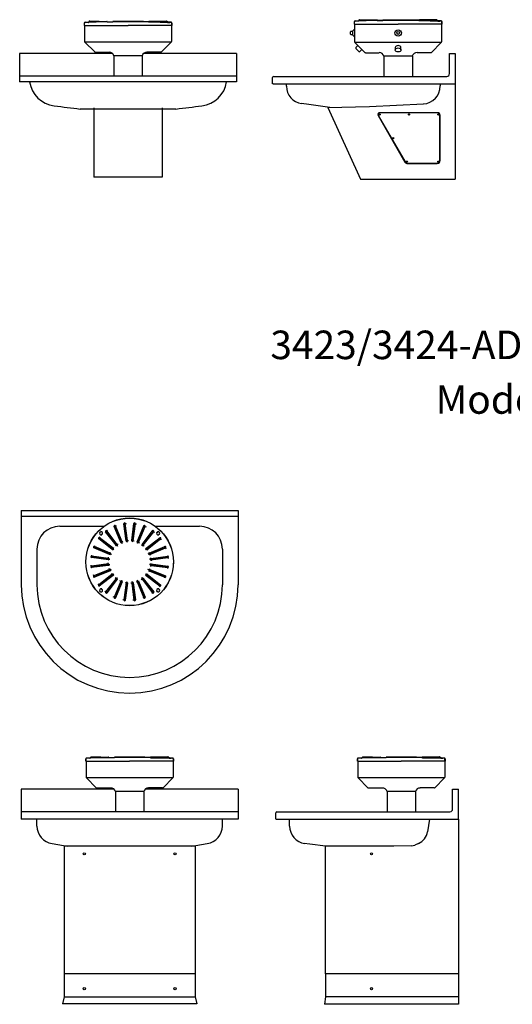
# Model space of a CAD drawing. Extents: x 25 to 553, y -7 to 642.
# Drawn here: x 60 to 147, y 167 to 339 of the extents above; entities that cross this region are included whole.
import ezdxf
from ezdxf.enums import TextEntityAlignment as Align

# ---------------------------------------------------------------- set-up
doc = ezdxf.new("R2010")
doc.units = 0
doc.header["$LTSCALE"] = 58.823529
doc.linetypes.add('HIDDEN', pattern=[0.141, 0.094, -0.047])
for name, color, linetype in [('13', 13, 'CONTINUOUS'), ('15', 15, 'CONTINUOUS'), ('2', 2, 'CONTINUOUS'), ('3', 3, 'CONTINUOUS'), ('4', 4, 'CONTINUOUS'), ('7', 7, 'CONTINUOUS')]:
    doc.layers.add(name, color=color, linetype=linetype)
doc.styles.add('MEDIUM', font='SIMPLEX', dxfattribs={"height": 2.4})

msp = doc.modelspace()

# ---------------------------------------------------------------- linework, layer by layer
at = {"layer": '13', "color": 13, "linetype": 'CONTINUOUS'}
for p, q in [((73.22, 323.71), (73.22, 311.6)), ((85.22, 323.71), (85.22, 311.6)), ((85.22, 311.6), (73.22, 311.6)), ((137.12, 199.04), (137.12, 194.35)), ((68.02, 194.35), (68.02, 167.95)), ((90.99, 194.35), (90.99, 167.95)), ((137.12, 194.35), (137.12, 171.92)), ((90.99, 171.95), (68.02, 171.95)), ((137.12, 171.95), (113.84, 171.95)), ((113.84, 171.95), (113.84, 167.95)), ((137.12, 171.95), (137.12, 166.62)), ((137.12, 167.95), (113.84, 167.95)), ((91.28, 166.7), (67.72, 166.7)), ((137.12, 166.62), (113.64, 166.62))]:
    msp.add_line(p, q, dxfattribs=at)
at = {"layer": '13', "linetype": 'CONTINUOUS'}
for p, q in [((113.84, 171.95), (113.84, 194.35)), ((68.02, 167.95), (67.72, 166.7)), ((68.02, 167.95), (90.99, 167.95)), ((90.99, 167.95), (91.28, 166.7)), ((113.84, 167.95), (113.64, 166.62))]:
    msp.add_line(p, q, dxfattribs=at)
at = {"layer": '15'}
for p, q in [((136.56, 327.92), (136.56, 311.23)), ((114.22, 323.79), (119.97, 311.23)), ((119.97, 311.23), (136.56, 311.23)), ((125.71, 311.23), (136.56, 311.23))]:
    msp.add_line(p, q, dxfattribs=at)
at = {"layer": '2', "color": 2, "linetype": 'CONTINUOUS'}
for p, q in [((60.22, 333.23), (60.22, 328.3)), ((76.51, 333.23), (60.22, 333.23)), ((98.22, 333.23), (81.94, 333.23)), ((98.22, 333.23), (98.22, 328.3)), ((98.22, 329.3), (60.22, 329.3)), ((98.22, 328.3), (60.22, 328.3)), ((87.61, 323.52), (70.84, 323.52)), ((60.5, 253.16), (98.5, 253.16)), ((60.5, 253.16), (60.5, 240.16)), ((60.5, 252.16), (98.5, 252.16)), ((98.5, 253.16), (98.5, 240.16)), ((67.25, 250.41), (75.08, 250.41)), ((83.92, 250.41), (91.75, 250.41)), ((63.25, 246.41), (63.25, 240.16)), ((95.75, 246.41), (95.75, 240.16)), ((76.71, 204.35), (60.5, 204.35)), ((60.5, 204.35), (60.5, 199.04)), ((98.5, 204.35), (82.29, 204.35)), ((98.5, 204.35), (98.5, 199.04)), ((136.12, 200.85), (136.12, 204.35)), ((136.12, 204.35), (137.12, 204.35)), ((137.12, 199.04), (137.12, 204.35)), ((98.5, 200.35), (60.5, 200.35)), ((105.32, 200.35), (129.62, 200.35)), ((129.62, 200.35), (135.65, 200.35)), ((98.5, 199.04), (60.5, 199.04)), ((63.25, 197.86), (63.25, 199.04)), ((95.75, 197.86), (95.75, 199.04)), ((105.12, 199.04), (105.12, 200.15)), ((105.19, 199.04), (105.12, 199.04)), ((105.19, 199.04), (137.12, 199.04)), ((107.54, 197.86), (107.54, 199.04)), ((132.04, 199.04), (131.73, 196.87)), ((90.99, 194.35), (68.02, 194.35)), ((111.06, 194.7), (110.1, 194.83)), ((113.84, 194.31), (111.06, 194.7)), ((125.78, 194.35), (113.84, 194.35)), ((128.91, 194.41), (125.78, 194.35)), ((128.91, 194.41), (129.5, 194.54))]:
    msp.add_line(p, q, dxfattribs=at)
at = {"layer": '2'}
for p, q in [((135.56, 333.23), (136.56, 333.23)), ((135.56, 329.73), (135.56, 333.23)), ((136.56, 333.23), (136.56, 327.92)), ((104.56, 327.92), (104.56, 329.03)), ((104.64, 327.92), (104.56, 327.92)), ((104.64, 327.92), (136.56, 327.92)), ((104.76, 329.23), (129.06, 329.23)), ((106.98, 327.53), (106.98, 327.92)), ((129.06, 329.23), (135.09, 329.23)), ((110.5, 324.36), (109.55, 324.49)), ((121.56, 323.97), (130.98, 324.42)), ((114.58, 323.79), (110.5, 324.36)), ((114.22, 323.79), (121.56, 323.97)), ((128.5, 322.88), (123.32, 322.88)), ((128.5, 322.84), (123.32, 322.84)), ((128.5, 322.84), (128.5, 322.88)), ((133.43, 322.88), (128.56, 322.88)), ((128.56, 322.84), (128.56, 322.88)), ((133.43, 322.84), (128.56, 322.84)), ((123.04, 322.39), (127.76, 314.23)), ((123.08, 322.41), (127.79, 314.25)), ((133.89, 314.48), (133.89, 322.38)), ((133.93, 314.48), (133.93, 322.38)), ((128.19, 314.02), (130.78, 314.02)), ((128.19, 313.98), (130.78, 313.98)), ((130.78, 313.98), (130.78, 314.02)), ((130.84, 314.02), (133.43, 314.02)), ((130.84, 313.98), (130.84, 314.02)), ((130.84, 313.98), (133.43, 313.98))]:
    msp.add_line(p, q, dxfattribs=at)
at = {"layer": '2', "linetype": 'CONTINUOUS'}
msp.add_line((130.12, 194.79), (129.5, 194.54), dxfattribs=at)
at = {"layer": '2'}
for centre in [(123.32, 322.56), (128.47, 322.56), (133.61, 322.56), (125.7, 318.43), (128.08, 314.3), (133.61, 314.3)]:
    msp.add_circle(centre, 0.109, dxfattribs=at)
at = {"layer": '2', "color": 2, "linetype": 'CONTINUOUS'}
for centre in [(71.55, 192.98), (87.45, 192.98), (121.9, 192.98), (71.55, 169.37), (87.45, 169.37), (121.9, 169.37)]:
    msp.add_circle(centre, 0.188, dxfattribs=at)
at = {"layer": '2'}
for centre, radius, start, end in [((135.06, 329.73), 0.5, 272.4455, 0), ((104.76, 329.03), 0.203, 90, 180), ((110.06, 327.53), 3.08, 180, 262.1171), ((130.81, 327.56), 3.14, 273.0662, 0), ((123.32, 322.56), 0.321, 90, 210), ((123.32, 322.56), 0.281, 90, 210), ((133.43, 322.38), 0.5, 360, 90), ((133.43, 322.38), 0.46, 0, 90), ((128.19, 314.48), 0.5, 210, 270), ((128.19, 314.48), 0.46, 210, 270), ((133.43, 314.48), 0.5, 270, 360), ((133.43, 314.48), 0.46, 270, 0)]:
    msp.add_arc(centre, radius, start, end, dxfattribs=at)
at = {"layer": '2', "linetype": 'CONTINUOUS'}
for centre, radius, start, end in [((66.86, 328.99), 4.94, 188.0331, 263.4013), ((91.59, 328.99), 4.94, 276.5987, 351.9669), ((129.96, 818.02), 498.02, 262.6552, 263.1817), ((28.49, 818.02), 498.02, 276.8183, 277.3448), ((85.53, 300.52), 107.51, 259.4822, 260.9296), ((73.47, 300.52), 107.51, 279.0704, 280.5178)]:
    msp.add_arc(centre, radius, start, end, dxfattribs=at)
at = {"layer": '2', "color": 2, "linetype": 'CONTINUOUS'}
for centre, radius, start, end in [((67.25, 246.41), 4, 90, 180), ((91.75, 246.41), 4, 360, 90), ((79.5, 240.16), 19, 180, 0), ((79.5, 240.16), 16.25, 180, 0), ((105.32, 200.15), 0.203, 90, 180), ((135.62, 200.85), 0.5, 272.4455, 0), ((66.33, 197.86), 3.08, 180, 262.1171), ((92.67, 197.86), 3.08, 277.8829, 0), ((110.62, 197.86), 3.08, 180, 262.1171), ((128.9, 197.39), 2.87, 295.132, 349.632)]:
    msp.add_arc(centre, radius, start, end, dxfattribs=at)
at = {"layer": '3', "color": 3}
for p, q in [((71.53, 338.56), (71.53, 338.15)), ((71.57, 338.15), (71.57, 338.56)), ((75.53, 338.79), (71.69, 338.68)), ((71.69, 338.72), (72.26, 338.74)), ((72.26, 338.7), (71.93, 338.69)), ((72.43, 338.9), (72.32, 338.76)), ((72.36, 338.75), (72.46, 338.88)), ((72.5, 338.94), (73.25, 338.92)), ((72.5, 338.94), (75.51, 338.88)), ((74.17, 338.87), (72.5, 338.9)), ((74.17, 338.87), (75.51, 338.85)), ((75.55, 338.83), (75.56, 338.81)), ((75.55, 338.82), (75.55, 338.82)), ((75.62, 338.82), (76.54, 338.85)), ((75.62, 338.79), (76.54, 338.81)), ((82.83, 338.82), (81.9, 338.85)), ((82.83, 338.79), (81.9, 338.81)), ((82.9, 338.83), (82.89, 338.81)), ((82.89, 338.82), (82.89, 338.82)), ((82.92, 338.79), (86.76, 338.68)), ((85.95, 338.94), (82.94, 338.88)), ((84.27, 338.87), (82.94, 338.85)), ((84.27, 338.87), (85.95, 338.9)), ((86.09, 338.75), (85.99, 338.88)), ((86.02, 338.9), (86.13, 338.76)), ((86.76, 338.72), (86.19, 338.74)), ((86.19, 338.7), (86.52, 338.69)), ((86.88, 338.15), (86.88, 338.56)), ((86.92, 338.56), (86.92, 338.15)), ((71.53, 338.15), (71.57, 338.15)), ((71.57, 338.15), (78.33, 338.15)), ((78.33, 338.15), (79.22, 338.15)), ((80.12, 338.15), (79.22, 338.15)), ((86.88, 338.15), (80.12, 338.15)), ((86.92, 338.15), (86.88, 338.15)), ((71.81, 209.62), (71.81, 209.21)), ((71.81, 209.21), (71.84, 209.21)), ((71.84, 209.21), (71.84, 209.62)), ((71.84, 209.21), (78.6, 209.21)), ((71.96, 209.78), (72.53, 209.79)), ((75.81, 209.84), (71.97, 209.74)), ((72.53, 209.76), (72.2, 209.75)), ((72.7, 209.96), (72.6, 209.82)), ((72.63, 209.81), (72.74, 209.94)), ((74.45, 209.93), (72.77, 209.96)), ((72.78, 209.99), (75.78, 209.94)), ((72.78, 209.99), (73.52, 209.98)), ((74.45, 209.93), (75.78, 209.91)), ((75.82, 209.89), (75.84, 209.87)), ((75.83, 209.88), (75.83, 209.88)), ((75.9, 209.88), (76.82, 209.91)), ((75.9, 209.85), (76.82, 209.87)), ((78.6, 209.21), (79.5, 209.21)), ((80.4, 209.21), (79.5, 209.21)), ((87.16, 209.21), (80.4, 209.21)), ((83.1, 209.88), (82.18, 209.91)), ((83.1, 209.85), (82.18, 209.87)), ((83.18, 209.89), (83.16, 209.87)), ((83.17, 209.88), (83.17, 209.88)), ((83.19, 209.84), (87.03, 209.74)), ((86.22, 209.99), (83.22, 209.94)), ((84.55, 209.93), (83.22, 209.91)), ((84.55, 209.93), (86.23, 209.96)), ((86.37, 209.81), (86.26, 209.94)), ((86.3, 209.96), (86.4, 209.82)), ((87.04, 209.78), (86.47, 209.79)), ((86.47, 209.76), (86.8, 209.75)), ((87.16, 209.21), (87.16, 209.62)), ((87.19, 209.21), (87.16, 209.21)), ((87.19, 209.62), (87.19, 209.21)), ((119.42, 209.62), (119.42, 209.21)), ((119.42, 209.21), (119.46, 209.21)), ((119.46, 209.21), (119.46, 209.62)), ((119.46, 209.21), (126.22, 209.21)), ((123.42, 209.84), (119.58, 209.74)), ((119.58, 209.78), (120.15, 209.79)), ((120.15, 209.76), (119.82, 209.75)), ((120.32, 209.96), (120.21, 209.82)), ((120.25, 209.81), (120.35, 209.94)), ((120.39, 209.99), (123.4, 209.94)), ((120.39, 209.99), (121.14, 209.98)), ((122.07, 209.93), (120.39, 209.96)), ((122.07, 209.93), (123.4, 209.91)), ((123.44, 209.89), (123.45, 209.87)), ((123.45, 209.88), (123.45, 209.88)), ((123.51, 209.88), (124.44, 209.91)), ((123.51, 209.85), (124.44, 209.87)), ((126.22, 209.21), (127.12, 209.21)), ((128.01, 209.21), (127.12, 209.21)), ((134.77, 209.21), (128.01, 209.21)), ((130.72, 209.88), (129.8, 209.91)), ((130.72, 209.85), (129.8, 209.87)), ((130.79, 209.89), (130.78, 209.87)), ((130.79, 209.88), (130.79, 209.88)), ((130.81, 209.84), (134.65, 209.74)), ((133.84, 209.99), (130.83, 209.94)), ((132.17, 209.93), (130.83, 209.91)), ((132.17, 209.93), (133.84, 209.96)), ((133.98, 209.81), (133.88, 209.94)), ((133.91, 209.96), (134.02, 209.82)), ((134.65, 209.78), (134.08, 209.79)), ((134.08, 209.76), (134.41, 209.75)), ((134.77, 209.21), (134.77, 209.62)), ((134.81, 209.21), (134.77, 209.21)), ((134.81, 209.62), (134.81, 209.21))]:
    msp.add_line(p, q, dxfattribs=at)
at = {"layer": '3', "color": 3, "linetype": 'CONTINUOUS'}
for p, q in [((81.9, 338.85), (76.54, 338.85)), ((81.9, 338.81), (76.54, 338.81)), ((71.6, 338.15), (71.6, 335.36)), ((86.85, 338.15), (86.85, 335.36)), ((71.65, 335.24), (73.37, 333.52)), ((86.8, 335.24), (71.65, 335.24)), ((86.8, 335.24), (85.08, 333.52)), ((73.49, 333.47), (75.91, 333.47)), ((84.95, 333.47), (82.54, 333.47)), ((76.72, 332.87), (76.72, 329.3)), ((81.72, 332.87), (76.72, 332.87)), ((81.71, 332.87), (76.74, 332.87)), ((81.72, 332.87), (81.72, 329.3)), ((74.35, 249.34), (74.32, 249.39)), ((74.35, 249.34), (74.41, 249.37)), ((74.41, 249.37), (74.38, 249.43)), ((74.57, 248.97), (74.63, 249)), ((74.6, 248.91), (74.57, 248.97)), ((74.66, 248.95), (74.63, 249)), ((84.37, 249.34), (84.34, 249.39)), ((84.37, 249.34), (84.43, 249.37)), ((84.43, 249.37), (84.4, 249.43)), ((84.59, 248.97), (84.65, 249)), ((84.62, 248.91), (84.59, 248.97)), ((84.68, 248.95), (84.65, 249)), ((74.35, 238.98), (74.32, 238.93)), ((74.35, 238.98), (74.41, 238.95)), ((74.41, 238.95), (74.38, 238.89)), ((74.6, 239.41), (74.57, 239.36)), ((74.57, 239.36), (74.63, 239.32)), ((74.66, 239.38), (74.63, 239.32)), ((84.37, 238.98), (84.34, 238.93)), ((84.37, 238.98), (84.43, 238.95)), ((84.43, 238.95), (84.4, 238.89)), ((84.62, 239.41), (84.59, 239.36)), ((84.59, 239.36), (84.65, 239.32)), ((84.68, 239.38), (84.65, 239.32)), ((71.88, 209.21), (71.88, 206.42)), ((82.18, 209.91), (76.82, 209.91)), ((82.18, 209.87), (76.82, 209.87)), ((87.13, 209.21), (87.13, 206.42)), ((119.49, 209.21), (119.49, 206.42)), ((129.8, 209.91), (124.44, 209.91)), ((129.8, 209.87), (124.44, 209.87)), ((134.74, 209.21), (134.74, 206.42)), ((87.07, 206.3), (71.93, 206.3)), ((71.93, 206.3), (73.65, 204.58)), ((87.07, 206.3), (85.35, 204.58)), ((134.69, 206.3), (119.54, 206.3)), ((119.54, 206.3), (121.26, 204.58)), ((134.69, 206.3), (132.97, 204.58)), ((73.77, 204.53), (76.19, 204.53)), ((77, 203.93), (77, 200.35)), ((82, 203.93), (77, 203.93)), ((82, 203.93), (77, 203.93)), ((81.99, 203.93), (77.01, 203.93)), ((82, 203.93), (82, 200.35)), ((85.23, 204.53), (82.81, 204.53)), ((121.39, 204.53), (123.8, 204.53)), ((124.62, 203.93), (124.62, 200.35)), ((129.62, 203.93), (124.62, 203.93)), ((129.62, 203.93), (124.62, 203.93)), ((129.6, 203.93), (124.63, 203.93)), ((129.62, 203.93), (129.62, 200.35)), ((132.85, 204.53), (130.43, 204.53))]:
    msp.add_line(p, q, dxfattribs=at)
at = {"layer": '3'}
for p, q in [((118.87, 338.8), (118.87, 338.4)), ((118.87, 338.4), (118.9, 338.4)), ((118.9, 338.4), (118.9, 338.8)), ((118.9, 338.4), (125.66, 338.4)), ((118.93, 338.4), (118.93, 335.3)), ((122.87, 339.03), (119.02, 338.93)), ((119.02, 338.97), (119.59, 338.98)), ((119.59, 338.94), (119.26, 338.94)), ((119.76, 339.14), (119.66, 339.01)), ((119.69, 338.99), (119.8, 339.13)), ((121.51, 339.12), (119.83, 339.14)), ((119.84, 339.18), (122.84, 339.13)), ((119.84, 339.18), (120.58, 339.17)), ((121.51, 339.12), (122.84, 339.09)), ((122.88, 339.07), (122.9, 339.06)), ((122.89, 339.07), (122.89, 339.07)), ((122.96, 339.07), (123.88, 339.09)), ((122.96, 339.03), (123.88, 339.06)), ((129.24, 339.09), (123.88, 339.09)), ((129.24, 339.06), (123.88, 339.06)), ((125.66, 338.4), (126.56, 338.4)), ((127.46, 338.4), (126.56, 338.4)), ((134.22, 338.4), (127.46, 338.4)), ((130.16, 339.07), (129.24, 339.09)), ((130.16, 339.03), (129.24, 339.06)), ((130.24, 339.07), (130.22, 339.06)), ((130.23, 339.07), (130.23, 339.07)), ((130.25, 339.03), (134.09, 338.93)), ((133.28, 339.18), (130.28, 339.13)), ((131.61, 339.12), (130.28, 339.09)), ((131.61, 339.12), (133.29, 339.14)), ((133.43, 338.99), (133.32, 339.13)), ((133.36, 339.14), (133.46, 339.01)), ((134.09, 338.97), (133.52, 338.98)), ((133.52, 338.94), (133.86, 338.94)), ((134.18, 338.4), (134.18, 335.3)), ((134.22, 338.4), (134.22, 338.8)), ((134.25, 338.4), (134.22, 338.4)), ((134.25, 338.8), (134.25, 338.4)), ((118.18, 337.04), (118.18, 336.66)), ((118.56, 337.1), (118.25, 337.1)), ((118.25, 336.6), (118.56, 336.6)), ((118.56, 337.14), (118.56, 336.56)), ((118.79, 337.39), (118.58, 337.18)), ((118.58, 336.52), (118.79, 336.31)), ((118.93, 337.41), (118.84, 337.41)), ((118.84, 336.29), (118.93, 336.29)), ((134.13, 335.18), (118.99, 335.18)), ((118.99, 335.18), (120.71, 333.46)), ((134.13, 335.18), (132.41, 333.46)), ((119.52, 334.65), (119.16, 334.29)), ((119.16, 334.11), (119.69, 333.58)), ((119.87, 333.58), (120.22, 333.94)), ((120.83, 333.4), (123.25, 333.4)), ((126.06, 334.29), (126.06, 333.88)), ((127.06, 333.88), (127.06, 334.29)), ((132.29, 333.4), (129.87, 333.4)), ((129.06, 332.81), (124.06, 332.81)), ((129.06, 332.81), (124.06, 332.81)), ((124.06, 332.81), (124.06, 329.23)), ((129.05, 332.81), (124.07, 332.81)), ((129.06, 332.81), (129.06, 329.23)), ((76.92, 250.4), (76.75, 250.33)), ((77.95, 247.58), (76.8, 250.35)), ((76.87, 250.51), (76.92, 250.4)), ((76.92, 250.4), (77.2, 250.52)), ((76.92, 250.4), (77.05, 250.08)), ((78.18, 247.67), (77.03, 250.45)), ((78.62, 250.85), (78.43, 250.83)), ((78.89, 247.86), (78.5, 250.84)), ((78.6, 250.98), (78.62, 250.85)), ((78.62, 250.85), (78.93, 250.89)), ((78.62, 250.85), (78.66, 250.51)), ((78.97, 248.23), (78.66, 250.51)), ((79.13, 247.9), (78.74, 250.87)), ((79.87, 247.9), (80.26, 250.87)), ((80.04, 248.23), (80.34, 250.51)), ((80.11, 247.86), (80.51, 250.84)), ((80.38, 250.85), (80.2, 250.88)), ((80.38, 250.85), (80.34, 250.51)), ((80.4, 250.98), (80.38, 250.85)), ((80.38, 250.85), (80.69, 250.81)), ((80.82, 247.67), (81.97, 250.45)), ((81.05, 247.58), (82.2, 250.35)), ((82.08, 250.4), (81.91, 250.47)), ((82.08, 250.4), (81.95, 250.08)), ((82.13, 250.51), (82.08, 250.4)), ((82.08, 250.4), (82.37, 250.28)), ((74.15, 248.27), (74.33, 248.52)), ((75.39, 249.52), (75.24, 249.4)), ((77.12, 247.06), (75.29, 249.44)), ((75.32, 249.62), (75.39, 249.52)), ((75.39, 249.52), (75.64, 249.71)), ((75.39, 249.52), (75.6, 249.24)), ((77.32, 247.21), (75.49, 249.59)), ((77.93, 247.95), (77.05, 250.08)), ((81.07, 247.95), (81.95, 250.08)), ((81.68, 247.21), (83.51, 249.59)), ((81.88, 247.06), (83.71, 249.44)), ((82, 247.41), (83.4, 249.24)), ((83.61, 249.52), (83.4, 249.24)), ((83.61, 249.52), (83.46, 249.63)), ((83.69, 249.62), (83.61, 249.52)), ((83.61, 249.52), (83.86, 249.33)), ((73.15, 246.79), (73.26, 246.75)), ((73.26, 246.75), (73.38, 247.03)), ((76.08, 245.71), (73.31, 246.86)), ((74.15, 248.27), (74.03, 248.12)), ((74.05, 248.35), (74.15, 248.27)), ((76.45, 246.35), (74.07, 248.17)), ((74.15, 248.27), (74.42, 248.06)), ((76.6, 246.54), (74.22, 248.37)), ((76.25, 246.66), (74.42, 248.06)), ((77.22, 247.14), (77, 247.41)), ((77.22, 247.14), (77.04, 247)), ((77.22, 247.14), (77.46, 247.33)), ((77.29, 247.04), (77.22, 247.14)), ((77.29, 247.04), (77.38, 246.92)), ((78.07, 247.63), (77.86, 247.54)), ((78.07, 247.63), (77.93, 247.95)), ((78.07, 247.63), (78.35, 247.75)), ((78.11, 247.51), (78.07, 247.63)), ((78.11, 247.51), (78.17, 247.37)), ((79.01, 247.88), (78.79, 247.85)), ((79.01, 247.88), (78.97, 248.23)), ((79.01, 247.88), (79.32, 247.92)), ((79.03, 247.76), (79.01, 247.88)), ((79.03, 247.76), (79.05, 247.61)), ((79.99, 247.88), (79.77, 247.91)), ((79.97, 247.76), (79.95, 247.61)), ((79.97, 247.76), (79.99, 247.88)), ((79.99, 247.88), (80.04, 248.23)), ((79.99, 247.88), (80.3, 247.84)), ((80.94, 247.63), (80.73, 247.71)), ((80.89, 247.51), (80.83, 247.37)), ((80.89, 247.51), (80.94, 247.63)), ((80.94, 247.63), (81.07, 247.95)), ((80.94, 247.63), (81.22, 247.51)), ((81.78, 247.14), (81.61, 247.27)), ((81.71, 247.04), (81.62, 246.92)), ((81.71, 247.04), (81.78, 247.14)), ((81.78, 247.14), (82, 247.41)), ((81.78, 247.14), (82.03, 246.95)), ((82.4, 246.54), (84.78, 248.37)), ((82.55, 246.35), (84.93, 248.17)), ((82.75, 246.66), (84.58, 248.06)), ((82.92, 245.71), (85.69, 246.86)), ((84.86, 248.27), (84.58, 248.06)), ((84.86, 248.27), (84.74, 248.42)), ((84.95, 248.35), (84.86, 248.27)), ((84.86, 248.27), (85.04, 248.02)), ((85.74, 246.75), (85.67, 246.92)), ((85.85, 246.79), (85.74, 246.75)), ((72.68, 245.06), (72.81, 245.04)), ((72.81, 245.04), (72.78, 244.86)), ((72.81, 245.04), (72.85, 245.35)), ((72.81, 245.04), (73.15, 245)), ((75.8, 244.78), (72.82, 245.17)), ((73.26, 246.75), (73.19, 246.57)), ((75.99, 245.48), (73.22, 246.63)), ((73.26, 246.75), (73.59, 246.61)), ((75.71, 245.73), (73.59, 246.61)), ((76.04, 245.6), (75.71, 245.73)), ((76.04, 245.6), (75.95, 245.39)), ((76.04, 245.6), (76.15, 245.88)), ((76.15, 245.55), (76.04, 245.6)), ((76.15, 245.55), (76.29, 245.49)), ((76.53, 246.44), (76.25, 246.66)), ((76.53, 246.44), (76.39, 246.27)), ((76.53, 246.44), (76.71, 246.69)), ((76.62, 246.37), (76.53, 246.44)), ((76.62, 246.37), (76.74, 246.28)), ((82.38, 246.37), (82.26, 246.28)), ((82.48, 246.44), (82.34, 246.62)), ((82.38, 246.37), (82.48, 246.44)), ((82.48, 246.44), (82.75, 246.66)), ((82.48, 246.44), (82.66, 246.2)), ((82.85, 245.55), (82.71, 245.49)), ((82.85, 245.55), (82.96, 245.6)), ((82.96, 245.6), (82.88, 245.8)), ((82.96, 245.6), (83.29, 245.73)), ((82.96, 245.6), (83.08, 245.31)), ((83.01, 245.48), (85.78, 246.63)), ((83.2, 244.78), (86.18, 245.17)), ((83.29, 245.73), (85.41, 246.61)), ((85.74, 246.75), (85.41, 246.61)), ((85.74, 246.75), (85.86, 246.46)), ((86.19, 245.04), (85.85, 245)), ((86.19, 245.04), (86.17, 245.23)), ((86.32, 245.06), (86.19, 245.04)), ((86.19, 245.04), (86.23, 244.74)), ((72.81, 243.28), (72.77, 243.59)), ((75.77, 244.53), (72.79, 244.92)), ((75.77, 243.8), (72.79, 243.41)), ((72.81, 243.28), (73.15, 243.33)), ((75.8, 243.55), (72.82, 243.16)), ((75.44, 244.7), (73.15, 245)), ((75.44, 243.63), (73.15, 243.33)), ((75.78, 244.65), (75.44, 244.7)), ((75.78, 243.67), (75.44, 243.63)), ((75.78, 243.67), (75.74, 243.98)), ((75.78, 244.65), (75.75, 244.43)), ((75.78, 244.65), (75.82, 244.96)), ((75.91, 244.64), (75.78, 244.65)), ((75.91, 243.69), (75.78, 243.67)), ((75.78, 243.67), (75.81, 243.46)), ((75.91, 244.64), (76.05, 244.62)), ((75.91, 243.69), (76.05, 243.71)), ((83.09, 244.64), (82.95, 244.62)), ((83.09, 243.69), (82.95, 243.71)), ((83.09, 244.64), (83.22, 244.65)), ((83.09, 243.69), (83.22, 243.67)), ((83.22, 243.67), (83.18, 243.36)), ((83.22, 244.65), (83.19, 244.87)), ((83.2, 243.55), (86.18, 243.16)), ((83.22, 244.65), (83.56, 244.7)), ((83.22, 244.65), (83.26, 244.34)), ((83.22, 243.67), (83.25, 243.89)), ((83.22, 243.67), (83.56, 243.63)), ((83.23, 244.53), (86.21, 244.92)), ((83.23, 243.8), (86.21, 243.41)), ((83.56, 244.7), (85.85, 245)), ((83.56, 243.63), (85.85, 243.33)), ((86.19, 243.28), (85.85, 243.33)), ((86.19, 243.28), (86.22, 243.47)), ((72.68, 243.26), (72.81, 243.28)), ((72.81, 243.28), (72.83, 243.1)), ((73.26, 241.58), (73.15, 241.87)), ((75.99, 242.84), (73.22, 241.69)), ((73.26, 241.58), (73.59, 241.71)), ((76.08, 242.61), (73.31, 241.46)), ((75.71, 242.59), (73.59, 241.71)), ((76.45, 241.98), (74.07, 240.15)), ((76.6, 241.78), (74.22, 239.95)), ((76.25, 241.67), (74.42, 240.27)), ((76.04, 242.73), (75.71, 242.59)), ((76.04, 242.73), (75.92, 243.01)), ((76.15, 242.77), (76.04, 242.73)), ((76.04, 242.73), (76.12, 242.52)), ((76.15, 242.77), (76.29, 242.83)), ((76.53, 241.88), (76.25, 241.67)), ((76.53, 241.88), (76.34, 242.13)), ((76.62, 241.96), (76.53, 241.88)), ((76.53, 241.88), (76.66, 241.71)), ((76.62, 241.96), (76.74, 242.05)), ((82.38, 241.96), (82.26, 242.05)), ((82.48, 241.88), (82.29, 241.63)), ((82.38, 241.96), (82.48, 241.88)), ((82.4, 241.78), (84.78, 239.95)), ((82.48, 241.88), (82.61, 242.05)), ((82.48, 241.88), (82.75, 241.67)), ((82.55, 241.98), (84.93, 240.15)), ((82.85, 242.77), (82.71, 242.83)), ((82.75, 241.67), (84.58, 240.27)), ((82.85, 242.77), (82.96, 242.73)), ((82.96, 242.73), (82.85, 242.44)), ((82.92, 242.61), (85.69, 241.46)), ((82.96, 242.73), (83.05, 242.93)), ((82.96, 242.73), (83.29, 242.59)), ((83.01, 242.84), (85.78, 241.69)), ((83.29, 242.59), (85.41, 241.71)), ((85.74, 241.58), (85.41, 241.71)), ((85.74, 241.58), (85.81, 241.75)), ((86.19, 243.28), (86.15, 242.97)), ((86.32, 243.26), (86.19, 243.28)), ((73.15, 241.53), (73.26, 241.58)), ((73.26, 241.58), (73.34, 241.41)), ((74.15, 240.05), (73.96, 240.3)), ((74.05, 239.98), (74.15, 240.05)), ((74.15, 240.05), (74.42, 240.27)), ((74.15, 240.05), (74.26, 239.91)), ((77.12, 241.26), (75.29, 238.88)), ((77.32, 241.11), (75.49, 238.73)), ((77, 240.91), (75.6, 239.08)), ((77.95, 240.75), (76.8, 237.97)), ((77.22, 241.19), (76.97, 241.38)), ((77.22, 241.19), (77, 240.91)), ((78.18, 240.65), (77.03, 237.88)), ((77.93, 240.38), (77.05, 238.25)), ((77.29, 241.29), (77.22, 241.19)), ((77.22, 241.19), (77.39, 241.05)), ((77.29, 241.29), (77.38, 241.41)), ((78.07, 240.7), (77.78, 240.82)), ((78.07, 240.7), (77.93, 240.38)), ((78.11, 240.81), (78.07, 240.7)), ((78.07, 240.7), (78.27, 240.61)), ((78.11, 240.81), (78.17, 240.95)), ((78.89, 240.46), (78.5, 237.49)), ((78.97, 240.1), (78.66, 237.82)), ((79.01, 240.44), (78.7, 240.48)), ((79.13, 240.43), (78.74, 237.45)), ((79.01, 240.44), (78.97, 240.1)), ((79.03, 240.57), (79.01, 240.44)), ((79.01, 240.44), (79.23, 240.42)), ((79.03, 240.57), (79.05, 240.72)), ((79.99, 240.44), (79.68, 240.4)), ((79.87, 240.43), (80.26, 237.45)), ((79.97, 240.57), (79.95, 240.72)), ((79.97, 240.57), (79.99, 240.44)), ((79.99, 240.44), (80.21, 240.47)), ((79.99, 240.44), (80.04, 240.1)), ((80.04, 240.1), (80.34, 237.82)), ((80.11, 240.46), (80.51, 237.49)), ((80.94, 240.7), (80.65, 240.58)), ((80.82, 240.65), (81.97, 237.88)), ((80.89, 240.81), (80.83, 240.95)), ((80.89, 240.81), (80.94, 240.7)), ((80.94, 240.7), (81.14, 240.78)), ((80.94, 240.7), (81.07, 240.38)), ((81.05, 240.75), (82.2, 237.97)), ((81.07, 240.38), (81.95, 238.25)), ((81.78, 241.19), (81.54, 241)), ((81.71, 241.29), (81.62, 241.41)), ((81.68, 241.11), (83.51, 238.73)), ((81.71, 241.29), (81.78, 241.19)), ((81.78, 241.19), (81.96, 241.32)), ((81.78, 241.19), (82, 240.91)), ((81.88, 241.26), (83.71, 238.88)), ((84.86, 240.05), (84.58, 240.27)), ((84.86, 240.05), (84.67, 239.81)), ((84.86, 240.05), (84.97, 240.2)), ((84.95, 239.98), (84.86, 240.05)), ((85.74, 241.58), (85.62, 241.29)), ((85.85, 241.53), (85.74, 241.58)), ((75.39, 238.81), (75.14, 239)), ((75.32, 238.71), (75.39, 238.81)), ((75.39, 238.81), (75.6, 239.08)), ((75.39, 238.81), (75.54, 238.69)), ((76.92, 237.93), (77.05, 238.25)), ((82.08, 237.93), (81.95, 238.25)), ((83.61, 238.81), (83.36, 238.62)), ((83.61, 238.81), (83.4, 239.08)), ((83.61, 238.81), (83.76, 238.92)), ((83.69, 238.71), (83.61, 238.81)), ((76.92, 237.93), (76.63, 238.04)), ((76.87, 237.81), (76.92, 237.93)), ((76.92, 237.93), (77.09, 237.85)), ((78.62, 237.47), (78.31, 237.51)), ((78.6, 237.35), (78.62, 237.47)), ((78.62, 237.47), (78.66, 237.82)), ((78.62, 237.47), (78.8, 237.45)), ((80.38, 237.47), (80.07, 237.43)), ((80.38, 237.47), (80.34, 237.82)), ((80.38, 237.47), (80.57, 237.49)), ((80.4, 237.35), (80.38, 237.47)), ((82.08, 237.93), (81.8, 237.81)), ((82.08, 237.93), (82.26, 238)), ((82.13, 237.81), (82.08, 237.93))]:
    msp.add_line(p, q, dxfattribs=at)
at = {"layer": '3', "linetype": 'CONTINUOUS'}
for p, q in [((75.6, 249.24), (77, 247.41)), ((82, 240.91), (83.4, 239.08))]:
    msp.add_line(p, q, dxfattribs=at)
at = {"layer": '3'}
for centre, radius in [((126.56, 336.85), 0.563), ((126.56, 336.85), 0.25), ((79.5, 244.16), 7.69)]:
    msp.add_circle(centre, radius, dxfattribs=at)
at = {"layer": '3', "linetype": 'HIDDEN'}
msp.add_circle((79.5, 244.16), 7.66, dxfattribs=at)
at = {"layer": '3', "color": 3}
for centre, radius, start, end in [((71.69, 338.56), 0.161, 91.5, 180), ((71.69, 338.56), 0.125, 91.5, 180), ((72.26, 338.83), 0.093, 271.5, 315.8607), ((72.25, 338.83), 0.129, 271.5, 322.072), ((72.5, 338.84), 0.093, 90, 143.0047), ((72.5, 338.85), 0.047, 89, 142.072), ((75.51, 338.79), 0.093, 35.3794, 89), ((75.5, 338.79), 0.057, 42, 89), ((75.62, 338.86), 0.075, 222, 271.5), ((75.62, 338.86), 0.0377, 210.1105, 276.1355), ((82.83, 338.86), 0.0377, 263.8645, 329.8895), ((82.83, 338.86), 0.075, 268.5, 318), ((82.94, 338.79), 0.093, 91, 144.6206), ((82.94, 338.79), 0.057, 91, 138), ((85.95, 338.84), 0.093, 36.9953, 90), ((85.95, 338.85), 0.047, 37.928, 91), ((86.19, 338.83), 0.129, 217.928, 268.5), ((86.19, 338.83), 0.093, 224.1393, 268.5), ((86.76, 338.56), 0.161, 0, 88.5), ((86.75, 338.56), 0.125, 0, 88.5), ((71.97, 209.62), 0.161, 91.5, 180), ((71.97, 209.62), 0.125, 91.5, 180), ((72.53, 209.89), 0.093, 271.5, 315.8607), ((72.53, 209.89), 0.129, 271.5, 322.072), ((72.78, 209.9), 0.093, 90, 143.0047), ((72.77, 209.91), 0.047, 89, 142.072), ((75.78, 209.85), 0.093, 35.3794, 89), ((75.78, 209.85), 0.057, 42, 89), ((75.89, 209.92), 0.075, 222, 271.5), ((75.89, 209.92), 0.0377, 210.1105, 276.1355), ((83.11, 209.92), 0.0377, 263.8645, 329.8895), ((83.11, 209.92), 0.075, 268.5, 318), ((83.22, 209.85), 0.093, 91, 144.6206), ((83.22, 209.85), 0.057, 91, 138), ((86.22, 209.9), 0.093, 36.9953, 90), ((86.23, 209.91), 0.047, 37.928, 91), ((86.47, 209.89), 0.129, 217.928, 268.5), ((86.47, 209.89), 0.093, 224.1393, 268.5), ((87.03, 209.62), 0.125, 0, 88.5), ((87.03, 209.62), 0.161, 0, 88.5), ((119.58, 209.62), 0.161, 91.5, 180), ((119.59, 209.62), 0.125, 91.5, 180), ((120.15, 209.89), 0.093, 271.5, 315.8607), ((120.15, 209.89), 0.129, 271.5, 322.072), ((120.39, 209.9), 0.093, 90, 143.0047), ((120.39, 209.91), 0.047, 89, 142.072), ((123.4, 209.85), 0.093, 35.3794, 89), ((123.4, 209.85), 0.057, 42, 89), ((123.51, 209.92), 0.075, 222, 271.5), ((123.51, 209.92), 0.0377, 210.1105, 276.1355), ((130.72, 209.92), 0.0377, 263.8645, 329.8895), ((130.72, 209.92), 0.075, 268.5, 318), ((130.83, 209.85), 0.093, 91, 144.6206), ((130.84, 209.85), 0.057, 91, 138), ((133.84, 209.9), 0.093, 36.9953, 90), ((133.84, 209.91), 0.047, 37.928, 91), ((134.09, 209.89), 0.129, 217.928, 268.5), ((134.08, 209.89), 0.093, 224.1393, 268.5), ((134.65, 209.62), 0.161, 0, 88.5), ((134.65, 209.62), 0.125, 0, 88.5)]:
    msp.add_arc(centre, radius, start, end, dxfattribs=at)
at = {"layer": '3'}
for centre, radius, start, end in [((119.03, 338.8), 0.161, 91.5, 180), ((119.03, 338.8), 0.125, 91.5, 180), ((119.59, 339.07), 0.093, 271.5, 315.8607), ((119.59, 339.07), 0.129, 271.5, 322.072), ((119.84, 339.09), 0.093, 90, 143.0047), ((119.83, 339.1), 0.047, 89, 142.072), ((122.84, 339.04), 0.093, 35.3794, 89), ((122.84, 339.04), 0.057, 42, 89), ((122.95, 339.11), 0.075, 222, 271.5), ((122.95, 339.11), 0.0377, 210.1105, 276.1355), ((130.17, 339.11), 0.0377, 263.8645, 329.8895), ((130.17, 339.11), 0.075, 268.5, 318), ((130.28, 339.04), 0.093, 91, 144.6206), ((130.28, 339.04), 0.057, 91, 138), ((133.28, 339.09), 0.093, 36.9953, 90), ((133.29, 339.1), 0.047, 37.928, 91), ((133.53, 339.07), 0.129, 217.928, 268.5), ((133.53, 339.07), 0.093, 224.1393, 268.5), ((134.09, 338.8), 0.161, 0, 88.5), ((134.09, 338.8), 0.125, 0, 88.5), ((118.25, 337.04), 0.063, 90, 180), ((118.25, 336.66), 0.063, 180, 270), ((118.62, 337.14), 0.063, 135, 180), ((118.62, 336.56), 0.063, 180, 225), ((118.84, 337.35), 0.063, 90, 135), ((118.84, 336.35), 0.063, 225, 270), ((119.11, 335.3), 0.175, 180, 225), ((134.01, 335.3), 0.175, 315, 0), ((119.25, 334.2), 0.125, 135, 225), ((119.78, 333.67), 0.125, 225, 315), ((120.83, 333.58), 0.175, 225, 270), ((123.25, 332.53), 0.875, 18.3716, 90), ((129.87, 332.53), 0.875, 90, 161.6284), ((132.29, 333.58), 0.175, 270, 315), ((76.92, 250.4), 0.125, 22.5001, 202.5), ((78.62, 250.85), 0.125, 7.5001, 187.5), ((80.38, 250.85), 0.125, 352.5001, 172.5), ((82.08, 250.4), 0.125, 337.5001, 157.5), ((75.39, 249.52), 0.125, 37.5001, 217.5), ((83.61, 249.52), 0.125, 322.5001, 142.5), ((73.26, 246.75), 0.125, 67.5001, 247.5), ((74.15, 248.27), 0.125, 52.5001, 232.5), ((77.22, 247.14), 0.125, 217.5, 37.5001), ((78.07, 247.63), 0.125, 202.5, 22.5001), ((79.01, 247.88), 0.125, 187.5, 7.5001), ((79.99, 247.88), 0.125, 172.5, 352.5001), ((80.94, 247.63), 0.125, 157.5, 337.5001), ((81.78, 247.14), 0.125, 142.5, 322.5001), ((84.86, 248.27), 0.125, 307.5001, 127.5), ((85.74, 246.75), 0.125, 292.5001, 112.5), ((72.81, 245.04), 0.125, 82.5001, 262.5), ((76.04, 245.6), 0.125, 247.5, 67.5001), ((76.53, 246.44), 0.125, 232.5, 52.5001), ((82.48, 246.44), 0.125, 127.5, 307.5001), ((82.96, 245.6), 0.125, 112.5, 292.5001), ((86.19, 245.04), 0.125, 277.5001, 97.5), ((72.81, 243.28), 0.125, 97.5001, 277.5), ((75.78, 244.65), 0.125, 262.5, 82.5001), ((75.78, 243.67), 0.125, 277.5, 97.5001), ((83.22, 244.65), 0.125, 97.5, 277.5001), ((83.22, 243.67), 0.125, 82.5, 262.5001), ((86.19, 243.28), 0.125, 262.5001, 82.5), ((73.26, 241.58), 0.125, 112.5001, 292.5), ((76.04, 242.73), 0.125, 292.5, 112.5001), ((76.53, 241.88), 0.125, 307.5, 127.5001), ((82.48, 241.88), 0.125, 52.5, 232.5001), ((82.96, 242.73), 0.125, 67.5, 247.5001), ((85.74, 241.58), 0.125, 247.5001, 67.5), ((74.15, 240.05), 0.125, 127.5001, 307.5), ((77.22, 241.19), 0.125, 322.5, 142.5001), ((78.07, 240.7), 0.125, 337.5, 157.5001), ((79.01, 240.44), 0.125, 352.5, 172.5001), ((79.99, 240.44), 0.125, 7.5, 187.5001), ((80.94, 240.7), 0.125, 22.5, 202.5001), ((81.78, 241.19), 0.125, 37.5, 217.5001), ((84.86, 240.05), 0.125, 232.5001, 52.5), ((75.39, 238.81), 0.125, 142.5001, 322.5), ((83.61, 238.81), 0.125, 217.5001, 37.5), ((76.92, 237.93), 0.125, 157.5001, 337.5), ((78.62, 237.47), 0.125, 172.5001, 352.5), ((80.38, 237.47), 0.125, 187.5001, 7.5), ((82.08, 237.93), 0.125, 202.5001, 22.5)]:
    msp.add_arc(centre, radius, start, end, dxfattribs=at)
at = {"layer": '3', "color": 3, "linetype": 'CONTINUOUS'}
for centre, radius, start, end in [((71.77, 335.36), 0.175, 180, 225), ((86.67, 335.36), 0.175, 315, 0), ((73.49, 333.64), 0.175, 225, 270), ((75.91, 332.59), 0.875, 18.3716, 90), ((82.54, 332.59), 0.875, 90, 161.6284), ((84.95, 333.64), 0.175, 270, 315), ((74.49, 249.17), 0.281, 127.1551, 292.8449), ((74.49, 249.17), 0.281, 307.1551, 112.8449), ((84.51, 249.17), 0.281, 127.1551, 292.8449), ((84.51, 249.17), 0.281, 307.1551, 112.8449), ((74.49, 239.15), 0.281, 67.1551, 232.8449), ((74.49, 239.15), 0.281, 247.1551, 52.8449), ((84.51, 239.15), 0.281, 67.1551, 232.8449), ((84.51, 239.15), 0.281, 247.1551, 52.8449), ((72.05, 206.42), 0.175, 180, 225), ((86.95, 206.42), 0.175, 315, 0), ((119.67, 206.42), 0.175, 180, 225), ((134.57, 206.42), 0.175, 315, 0), ((73.77, 204.7), 0.175, 225, 270), ((76.19, 203.65), 0.875, 18.3716, 90), ((82.81, 203.65), 0.875, 90, 161.6284), ((85.23, 204.7), 0.175, 270, 315), ((121.39, 204.7), 0.175, 225, 270), ((123.8, 203.65), 0.875, 18.3716, 90), ((130.43, 203.65), 0.875, 90, 161.6284), ((132.85, 204.7), 0.175, 270, 315)]:
    msp.add_arc(centre, radius, start, end, dxfattribs=at)
at = {"layer": '3'}
msp.add_ellipse((126.56, 333.88), major_axis=(0.5, 0), ratio=0.707107, dxfattribs=at)
msp.add_ellipse((126.56, 334.29), major_axis=(-0.5, 0), ratio=0.707107, start_param=3.141593, end_param=6.283185, dxfattribs=at)
at = {"layer": '7'}
msp.add_line((133.95, 327.92), (133.95, 327.56), dxfattribs=at)

# ---------------------------------------------------------------- texts
at = {"layer": '4', "style": 'MEDIUM'}
msp.add_text('3423/3424-ADA-ES Semi Circular', height=5, dxfattribs=at).set_placement((155.55, 279.69), align=Align.CENTER)
msp.add_text('Models 3 or 4 Station', height=5, dxfattribs=at).set_placement((199.63, 270.12), align=Align.RIGHT)

doc.saveas('drawing.dxf')
